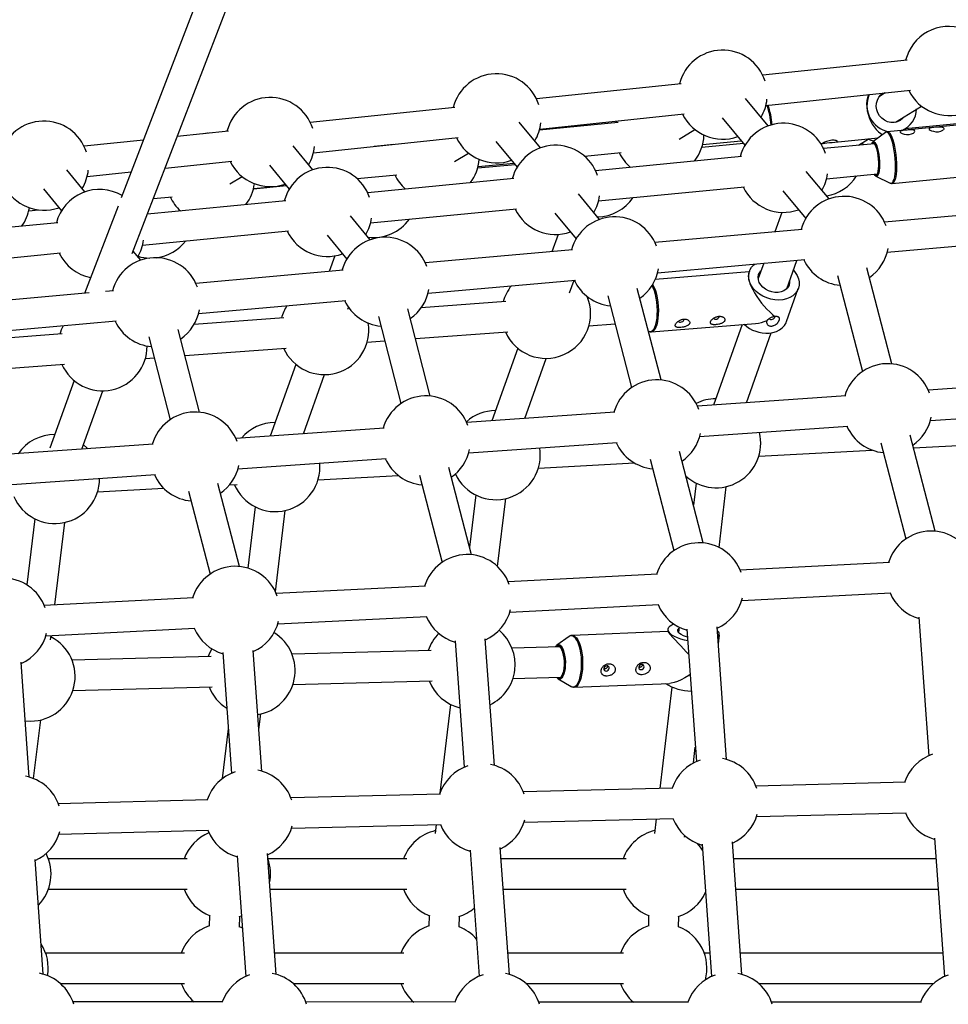
# Model space of a CAD drawing. Units: millimetres. Extents: x -3675 to 3001, y -2563 to 2539.
# Drawn here: x -770 to -280, y 5 to 524 of the extents above; entities that cross this region are included whole.
import ezdxf

# ---------------------------------------------------------------- set-up
doc = ezdxf.new("R2010")
doc.units = ezdxf.units.MM

msp = doc.modelspace()

# ---------------------------------------------------------------- linework, layer by layer
at = {"color": 7, "linetype": 'Continuous', "lineweight": 25}
for p, q in [((-646.15, 611.96), (-716.08, 430.15)), ((-710.23, 400.79), (-632.44, 603.06)), ((-301.38, 502.72), (-377.65, 494.75)), ((-420.72, 490.24), (-496.99, 482.27)), ((-375.98, 478.83), (-299.71, 486.81)), ((-313.15, 485.4), (-316.11, 483.56)), ((-540.06, 477.77), (-616.33, 469.8)), ((-374.72, 468.05), (-386.74, 482.51)), ((-307.65, 469.98), (-293.98, 478.49)), ((-495.32, 466.36), (-419.06, 474.33)), ((-494.89, 456.45), (-506.07, 469.98)), ((-453.86, 469.9), (-495.47, 465.81)), ((-399.05, 472.28), (-387.03, 457.82)), ((-266.07, 469.25), (-311.98, 464.91)), ((-267.18, 469.81), (-302.45, 466.56)), ((-659.4, 465.29), (-686.51, 462.46)), ((-421.8, 460.96), (-413.43, 466.11)), ((-312.94, 464.52), (-319.62, 459.55)), ((-303.87, 465.67), (-302.36, 466.62)), ((-298.07, 464.24), (-297.82, 464.47)), ((-282.66, 465.7), (-282.4, 465.93)), ((-704.37, 460.59), (-735.67, 457.32)), ((-615.05, 444.86), (-625.4, 457.46)), ((-614.67, 453.88), (-538.4, 461.86)), ((-572.32, 458.25), (-582.71, 457.22)), ((-518.41, 459.79), (-507.24, 446.28)), ((-387.76, 458.7), (-409.8, 456.67)), ((-409.35, 458.2), (-389, 460.2)), ((-347.03, 458.72), (-345.84, 458.84)), ((-318.72, 458.63), (-345.53, 456.03)), ((-339.6, 459.46), (-316.67, 461.75)), ((-327.19, 457.81), (-321.99, 461.05)), ((-324.68, 458.05), (-324.9, 459.23)), ((-540.3, 449.22), (-532.88, 453.72)), ((-471.62, 452.08), (-452.29, 453.98)), ((-388.78, 451.85), (-465.79, 444.4)), ((-692.96, 445.7), (-657.74, 449.38)), ((-637.77, 447.3), (-627.44, 434.74)), ((-508.32, 447.59), (-528.02, 445.78)), ((-527.81, 446.55), (-508.99, 448.4)), ((-735.21, 433.26), (-744.73, 444.92)), ((-734.01, 441.41), (-710.82, 443.83)), ((-658.8, 437.49), (-652.34, 441.35)), ((-591.68, 440.26), (-570.75, 442.32)), ((-342.68, 429.5), (-354.7, 443.96)), ((-343.98, 440.11), (-317.17, 442.7)), ((-318.79, 442.54), (-318.49, 442.19)), ((-317.92, 441.55), (-310.43, 437.92)), ((-309.41, 437.73), (-262.91, 442.13)), ((-646.31, 434.89), (-628.97, 436.6)), ((-628.88, 436.48), (-646.31, 434.88)), ((-509.04, 440.22), (-586.05, 432.77)), ((-757.13, 434.8), (-747.65, 423.2)), ((-463.72, 418.75), (-474.91, 432.29)), ((-464.25, 428.48), (-387.24, 435.92)), ((-367, 433.74), (-354.98, 419.27)), ((-717.77, 425.75), (-735.46, 379.76)), ((-629.3, 428.59), (-702.25, 421.54)), ((-699.11, 429.69), (-689.25, 430.66)), ((-764.81, 423.23), (-759.65, 423.74)), ((-749.49, 424.74), (-748.95, 424.79)), ((-584.75, 407.99), (-595.12, 420.61)), ((-584.51, 416.85), (-507.5, 424.29)), ((-487.24, 422.09), (-476.05, 408.55)), ((-367.65, 422.46), (-371.29, 412.17)), ((-255.59, 422.47), (-313.41, 417.32)), ((-749.56, 416.96), (-826.57, 409.51)), ((-704.77, 405.22), (-627.76, 412.67)), ((-607.47, 410.44), (-597.11, 397.83)), ((-485.57, 410.86), (-488.83, 401.71)), ((-356.82, 413.46), (-434.5, 406.54)), ((-583.2, 408.48), (-582.96, 409.17)), ((-311.99, 401.39), (-234.31, 408.3)), ((-825.03, 393.59), (-748.02, 401.04)), ((-705.78, 397.24), (-709.74, 402.08)), ((-477.92, 402.68), (-555.6, 395.77)), ((-603.41, 399.5), (-606.37, 391.25)), ((-433.09, 390.61), (-355.4, 397.52)), ((-377.16, 395.59), (-380.02, 387.5)), ((-364.94, 382.16), (-359.63, 397.14)), ((-599.02, 391.9), (-676.7, 384.99)), ((-384.76, 391.03), (-434.33, 387.06)), ((-384.63, 391.41), (-385.13, 390)), ((-309.58, 342.57), (-322.74, 393.17)), ((-554.18, 379.83), (-476.5, 386.74)), ((-479.56, 380.02), (-477.19, 386.68)), ((-338.22, 389.15), (-325.06, 338.54)), ((-732.98, 379.98), (-797.8, 374.21)), ((-720.12, 381.13), (-724.44, 380.74)), ((-431.3, 334.08), (-443.84, 382.38)), ((-365.06, 364.86), (-358.89, 382.31)), ((-675.28, 369.05), (-597.6, 375.97)), ((-513.24, 375.44), (-557.78, 372.18)), ((-459.33, 378.36), (-446.8, 330.08)), ((-596.49, 371.39), (-596.14, 372.34)), ((-553.03, 325.58), (-564.94, 371.58)), ((-796.38, 358.28), (-718.7, 365.19)), ((-630.21, 366.88), (-677.59, 363.42)), ((-580.43, 367.57), (-568.53, 321.62)), ((-469.36, 362.61), (-455.5, 363.63)), ((-436.36, 359.51), (-381.49, 363.91)), ((-747.17, 358.33), (-797.68, 354.63)), ((-674.75, 317.08), (-686.05, 360.78)), ((-560.89, 355.91), (-512.08, 359.49)), ((-438.02, 359.94), (-437.81, 359.83)), ((-436.36, 359.51), (-436.42, 359.51)), ((-388.57, 363.34), (-403.62, 320.79)), ((-386.22, 322), (-373.16, 358.92)), ((-701.54, 356.78), (-690.26, 313.16)), ((-586.33, 354.05), (-577.11, 354.73)), ((-682.49, 347.02), (-629.04, 350.93)), ((-506.93, 350.84), (-520.52, 312.63)), ((-703.29, 345.49), (-698.71, 345.83)), ((-503.11, 313.85), (-491.85, 345.48)), ((-804.09, 338.12), (-746, 342.37)), ((-623.9, 342.29), (-637.42, 304.54)), ((-740.87, 333.74), (-753.67, 298.22)), ((-620, 305.7), (-608.83, 336.92)), ((-736.91, 297.54), (-725.8, 328.36)), ((-263.03, 330.59), (-290.27, 328.69)), ((-333.84, 325.65), (-412.05, 320.2)), ((-455.62, 317.16), (-533.83, 311.71)), ((-289.16, 312.73), (-261.91, 314.63)), ((-577.4, 308.67), (-655.61, 303.21)), ((-619.19, 305.75), (-619.8, 306.28)), ((-410.93, 304.24), (-332.73, 309.69)), ((-532.71, 295.75), (-454.5, 301.2)), ((-286.62, 254.35), (-299.79, 304.95)), ((-298.07, 298.34), (-192.13, 304.06)), ((-699.18, 300.18), (-777.39, 294.72)), ((-408.99, 248.15), (-421.53, 296.46)), ((-379.73, 293.93), (-319.98, 297.16)), ((-315.27, 300.92), (-302.11, 250.32)), ((-654.49, 287.25), (-576.28, 292.71)), ((-437.01, 292.41), (-424.48, 244.13)), ((-531.36, 241.95), (-543.28, 287.96)), ((-496.01, 287.65), (-445.38, 290.39)), ((-776.27, 278.76), (-698.06, 284.21)), ((-612.28, 281.37), (-569.78, 283.67)), ((-558.76, 283.9), (-546.85, 237.93)), ((-538.94, 285.33), (-538.63, 285.35)), ((-728.56, 275.09), (-693.61, 276.98)), ((-680.5, 275.39), (-669.22, 231.74)), ((-653.73, 235.74), (-665.03, 279.46)), ((-658.87, 278.86), (-654.9, 279.07)), ((-412.78, 279.73), (-414.17, 268.09)), ((-400.71, 245.79), (-396.9, 277.84)), ((-529.08, 273.46), (-532.39, 245.92)), ((-517.5, 235.7), (-513.2, 271.56)), ((-645.38, 267.2), (-649.3, 234.89)), ((-634.7, 222.39), (-629.5, 265.27)), ((-761.68, 260.93), (-765.95, 226.12)), ((-751.13, 215.53), (-745.8, 258.99)), ((-310.84, 237.85), (-389.52, 233.86)), ((-433.22, 231.64), (-511.9, 227.66)), ((-555.6, 225.44), (-634.28, 221.45)), ((-677.98, 219.24), (-756.66, 215.25)), ((-388.71, 217.88), (-310.03, 221.87)), ((-511.09, 211.68), (-432.41, 215.66)), ((-633.47, 205.47), (-554.79, 209.46)), ((-295.26, 208.96), (-290.07, 136)), ((-755.85, 199.27), (-677.17, 203.26)), ((-427.63, 202.78), (-427.79, 201.44)), ((-421.82, 203.79), (-422.14, 201.05)), ((-417.64, 202.76), (-412.68, 132.93)), ((-396.72, 134.03), (-401.68, 203.89)), ((-753.4, 197.02), (-753.1, 199.41)), ((-519.21, 130.89), (-524.04, 197.7)), ((-479.79, 198.87), (-486.25, 194.35)), ((-427.79, 201.44), (-478.21, 199.43)), ((-401.05, 195.05), (-400.52, 199.56)), ((-539.99, 196.54), (-535.18, 129.91)), ((-484.44, 193.33), (-509.89, 192.64)), ((-668.56, 188.33), (-742.03, 186.34)), ((-662.41, 190.35), (-657.91, 126.79)), ((-641.94, 127.83), (-646.45, 191.48)), ((-552.5, 191.48), (-625.96, 189.49)), ((-764.55, 124.73), (-768.83, 185.27)), ((-509.46, 176.64), (-484.2, 177.33)), ((-485.54, 176.56), (-478.74, 172.58)), ((-741.59, 170.35), (-668.13, 172.34)), ((-625.52, 173.5), (-552.06, 175.49)), ((-477.12, 172.15), (-426.69, 174.16)), ((-425.57, 172.22), (-431.94, 118.71)), ((-542.34, 163.06), (-547.96, 116.26)), ((-643.5, 149.84), (-642.51, 158)), ((-766.65, 154.41), (-763.9, 154.25)), ((-762.35, 123.96), (-758.56, 154.86)), ((-659.57, 150.24), (-662.76, 123.93)), ((-414.22, 132.18), (-413.23, 140.55)), ((-302.41, 121.98), (-381.29, 119.99)), ((-547.72, 115.8), (-626.6, 113.81)), ((-425.06, 118.89), (-503.95, 116.9)), ((-670.37, 112.71), (-749.25, 110.72)), ((-380.89, 103.99), (-302.01, 105.98)), ((-626.2, 97.82), (-547.31, 99.8)), ((-549.94, 99.74), (-550.52, 94.92)), ((-503.54, 100.91), (-424.66, 102.89)), ((-433.85, 102.66), (-434.76, 94.95)), ((-748.85, 94.73), (-669.97, 96.71)), ((-418.87, 93.06), (-418.78, 93.86)), ((-409.6, 89.43), (-404.64, 19.6)), ((-388.68, 20.73), (-393.64, 90.59)), ((-286.98, 92.53), (-281.8, 19.57)), ((-654.83, 83.22), (-650.33, 19.65)), ((-634.37, 20.78), (-638.87, 84.44)), ((-532.03, 86.27), (-527.23, 19.74)), ((-511.25, 20.68), (-516.09, 87.58)), ((-757.21, 20.81), (-761.49, 81.36)), ((-681.27, 81.62), (-754.49, 81.61)), ((-565.49, 81.63), (-638.67, 81.62)), ((-449.71, 81.64), (-515.66, 81.63)), ((-286.21, 81.66), (-393, 81.65)), ((-754.49, 65.61), (-681.27, 65.62)), ((-637.54, 65.62), (-565.49, 65.63)), ((-514.5, 65.63), (-449.71, 65.64)), ((-391.87, 65.65), (-285.07, 65.66)), ((-669.46, 51.77), (-669.62, 46.17)), ((-653.83, 51.18), (-652.59, 51.6)), ((-653.63, 45.7), (-653.46, 51.29)), ((-553.65, 51.77), (-553.81, 46.15)), ((-537.82, 45.72), (-537.66, 51.31)), ((-437.85, 51.78), (-438, 46.16)), ((-422.01, 45.72), (-421.85, 51.33)), ((-682.75, 31.98), (-755.97, 31.98)), ((-566.92, 31.97), (-635.16, 31.97)), ((-451.09, 31.97), (-512.07, 31.97)), ((-405.52, 31.97), (-408.52, 31.97)), ((-282.68, 31.97), (-389.48, 31.97)), ((-748.26, 15.98), (-682.75, 15.98)), ((-625.44, 15.97), (-566.93, 15.97)), ((-502.63, 15.97), (-451.09, 15.97)), ((-379.81, 15.97), (-287.51, 15.97)), ((-662.5, 6.18), (-741.54, 6.2)), ((-539.66, 6.15), (-618.69, 6.17)), ((-416.81, 6.13), (-495.84, 6.14)), ((-293.96, 6.1), (-373, 6.12))]:
    msp.add_line(p, q, dxfattribs=at)
at = {"color": 7, "linetype": 'Continuous', "lineweight": 25, "flags": 128}
for points in [[(-322.03, 484.47), (-322.47, 483), (-322.74, 481.38), (-322.84, 479.66), (-322.76, 477.86), (-322.51, 476.03), (-322.08, 474.19), (-321.5, 472.38), (-320.76, 470.64), (-319.88, 468.99), (-318.89, 467.47), (-317.79, 466.11), (-316.61, 464.92), (-315.37, 463.95), (-314.47, 463.39)], [(-303.04, 472.85), (-303.86, 471.94), (-305.2, 470.92), (-306.72, 470.22), (-308.38, 469.87), (-310.08, 469.89), (-311.77, 470.26), (-313.35, 470.99), (-314.78, 472.03), (-315.97, 473.34), (-316.89, 474.86), (-317.48, 476.53), (-317.73, 478.27), (-317.63, 480.01), (-317.17, 481.67), (-316.38, 483.18), (-315.29, 484.47), (-314.28, 485.28)], [(-454.68, 470.61), (-454.73, 470.43), (-454.9, 469.8)], [(-282.15, 466.15), (-281.97, 466.67), (-282.23, 467.03), (-282.78, 467.25), (-283.59, 467.36), (-284.68, 467.37), (-286, 467.3), (-287.39, 467.18), (-288.62, 467.01), (-289.5, 466.8), (-289.89, 466.5), (-289.78, 466.16), (-289.33, 465.81), (-288.61, 465.47), (-287.62, 465.17), (-286.37, 464.97), (-284.98, 464.97), (-283.67, 465.23), (-282.66, 465.7), (-282.66, 465.7)], [(-670.29, 464.16), (-670.53, 464.14), (-672.76, 463.9)], [(-297.57, 464.69), (-297.39, 465.21), (-297.64, 465.57), (-298.19, 465.79), (-299.01, 465.9), (-300.1, 465.91), (-301.42, 465.84), (-302.81, 465.72), (-304.04, 465.56), (-304.92, 465.34), (-305.31, 465.04), (-305.19, 464.7), (-304.74, 464.35), (-304.03, 464.01), (-303.04, 463.71), (-301.79, 463.51), (-300.4, 463.51), (-299.09, 463.77), (-298.07, 464.24), (-298.07, 464.24)], [(-346.02, 458.83), (-345.64, 458.87), (-344.9, 458.98), (-343.8, 459.13), (-342.43, 459.26), (-340.98, 459.36), (-339.67, 459.45), (-338.74, 459.59), (-338.31, 459.77), (-338.27, 459.97), (-338.56, 460.18), (-338.93, 460.31), (-338.93, 460.31)], [(-318.68, 458.58), (-319.16, 458.97), (-319.61, 458.99), (-320.01, 458.65), (-320.12, 458.49)], [(-317.4, 442.13), (-317.13, 442.51), (-316.81, 443.33), (-316.56, 444.44), (-316.4, 445.81), (-316.34, 447.37), (-316.37, 449.06), (-316.49, 450.81), (-316.7, 452.55), (-316.99, 454.21), (-317.35, 455.72), (-317.77, 457.02), (-318.22, 458.05), (-318.69, 458.78)], [(-318.65, 442.56), (-318.64, 442.55), (-318.17, 442.16), (-317.72, 442.13), (-317.31, 442.48), (-316.96, 443.18), (-316.69, 444.2), (-316.5, 445.5), (-316.4, 447.02), (-316.41, 448.7), (-316.51, 450.46), (-316.71, 452.22), (-316.99, 453.91), (-317.35, 455.45), (-317.76, 456.78), (-318.21, 457.84), (-318.68, 458.58), (-318.68, 458.58)], [(-317.43, 441.51), (-317.47, 441.5), (-317.92, 441.56), (-318.4, 441.96), (-318.79, 442.54)], [(-361.45, 392.01), (-360.47, 390.8), (-359.49, 389.16), (-358.82, 387.46), (-358.48, 385.74), (-358.49, 384.05), (-358.85, 382.43), (-359.53, 380.93), (-360.54, 379.59), (-361.83, 378.43), (-363.39, 377.49), (-365.16, 376.79), (-367.1, 376.35), (-369.16, 376.19), (-371.28, 376.3), (-373.43, 376.68), (-375.52, 377.33), (-377.52, 378.23), (-379.37, 379.34), (-381.03, 380.66), (-382.44, 382.13), (-383.58, 383.73), (-384.41, 385.41), (-384.91, 387.12), (-385.07, 388.83), (-384.89, 390.49), (-384.37, 392.05), (-383.52, 393.48), (-382.37, 394.74), (-381.85, 395.17)], [(-385.13, 390), (-385.21, 389.72), (-385.3, 388.81), (-385.19, 387.69), (-384.89, 386.4), (-384.4, 384.95), (-383.73, 383.37), (-382.89, 381.7), (-381.91, 379.95), (-380.79, 378.18), (-379.55, 376.4), (-378.23, 374.65), (-376.85, 372.97), (-375.43, 371.39), (-373.99, 369.93), (-372.58, 368.63), (-371.2, 367.51)], [(-363.5, 386.22), (-363.47, 385.42), (-363.72, 384.1), (-364.31, 382.91), (-365.24, 381.88), (-366.44, 381.07), (-367.88, 380.52), (-369.49, 380.24), (-371.2, 380.25), (-372.93, 380.55), (-374.61, 381.13), (-376.17, 381.96), (-377.53, 383), (-378.64, 384.21), (-379.45, 385.53), (-379.93, 386.92), (-380.04, 388.3), (-379.8, 389.61), (-379.2, 390.81), (-378.58, 391.56)], [(-422.07, 365.06), (-421.88, 364.81), (-421.49, 364.64), (-420.98, 364.61), (-420.42, 364.73), (-419.89, 364.97), (-419.48, 365.29), (-419.24, 365.66), (-419.22, 366.01), (-419.23, 366.03)], [(-403.52, 366.55), (-403.33, 366.29), (-402.95, 366.13), (-402.43, 366.1), (-401.87, 366.21), (-401.34, 366.45), (-400.93, 366.78), (-400.7, 367.15), (-400.68, 367.49), (-400.68, 367.52)], [(-374.29, 358.78), (-372.28, 359.09), (-370.42, 359.66), (-368.75, 360.48), (-367.33, 361.53), (-366.17, 362.79), (-365.32, 364.22), (-365.06, 364.86)], [(-374.17, 366.47), (-373.98, 366.22), (-373.59, 366.05), (-373.08, 366.03), (-372.52, 366.14), (-371.99, 366.38), (-371.58, 366.71), (-371.34, 367.07), (-371.32, 367.42), (-371.33, 367.45)], [(-733.72, 297.77), (-734.18, 298.25), (-736.03, 299.97)], [(-417.2, 196.51), (-418.91, 196.88), (-420.88, 197.44), (-422.67, 198.09), (-424.24, 198.82), (-425.55, 199.62), (-426.56, 200.45), (-427.25, 201.3), (-427.6, 202.15), (-427.59, 202.97), (-427.24, 203.75), (-426.54, 204.46), (-425.53, 205.08), (-424.61, 205.47)], [(-417.34, 198.57), (-417.95, 198.74), (-419.43, 199.25), (-420.67, 199.85), (-421.62, 200.51), (-422.25, 201.2), (-422.51, 201.88), (-422.41, 202.54), (-421.94, 203.13), (-421.89, 203.18)], [(-668.33, 192.38), (-669.47, 190.05), (-670.13, 188.29)], [(-485.89, 177.28), (-485.32, 177.01), (-484.68, 177.05), (-484.06, 177.46), (-483.5, 178.22), (-483.02, 179.29), (-482.64, 180.64), (-482.38, 182.19), (-482.25, 183.89), (-482.26, 185.66), (-482.4, 187.42), (-482.67, 189.1), (-483.06, 190.62), (-483.55, 191.91), (-484.12, 192.92), (-484.74, 193.61), (-485.39, 193.94), (-486.04, 193.9), (-486.66, 193.5), (-486.88, 193.26)], [(-484.25, 177.06), (-484.24, 177.07), (-483.66, 177.69), (-483.15, 178.64), (-482.73, 179.86), (-482.42, 181.32), (-482.22, 182.94), (-482.16, 184.67), (-482.22, 186.43), (-482.42, 188.15), (-482.73, 189.77), (-483.16, 191.2), (-483.67, 192.41), (-484.25, 193.33), (-484.5, 193.61)], [(-459.89, 183.41), (-460.44, 183.28), (-460.93, 182.96), (-461.28, 182.5), (-461.45, 181.97), (-461.41, 181.44), (-461.16, 181.01), (-460.74, 180.72), (-460.22, 180.64), (-459.68, 180.77), (-459.19, 181.09), (-458.83, 181.55), (-458.66, 182.08), (-458.71, 182.6), (-458.96, 183.04), (-459.37, 183.32), (-459.89, 183.41)], [(-441.51, 184.14), (-442.05, 184.01), (-442.54, 183.7), (-442.9, 183.24), (-443.06, 182.7), (-443.02, 182.18), (-442.77, 181.74), (-442.36, 181.46), (-441.83, 181.38), (-441.29, 181.5), (-440.8, 181.82), (-440.44, 182.28), (-440.27, 182.81), (-440.32, 183.34), (-440.57, 183.78), (-440.98, 184.06), (-441.51, 184.14)], [(-415.94, 178.85), (-416.68, 178.34), (-418.71, 177.06), (-420.69, 175.99), (-422.57, 175.16), (-424.32, 174.57), (-425.9, 174.23), (-426.69, 174.16)], [(-409.37, 86.19), (-410.49, 87.8), (-412.06, 89.68)], [(-652.13, 45.17), (-652.45, 45.32), (-653.62, 45.82)]]:
    msp.add_lwpolyline(points, dxfattribs=at)
at = {"color": 8, "linetype": 'Continuous', "lineweight": 25, "flags": 128}
for points in [[(-311.21, 464.02), (-311.79, 464.55), (-312.35, 464.73), (-312.89, 464.56), (-312.94, 464.52)], [(-310.43, 437.92), (-310.28, 437.86), (-309.73, 437.85), (-309.22, 438.19), (-308.76, 438.87), (-308.36, 439.86), (-308.03, 441.16), (-307.79, 442.71), (-307.63, 444.49), (-307.57, 446.44), (-307.6, 448.52), (-307.72, 450.67), (-307.93, 452.83), (-308.23, 454.96), (-308.6, 456.99), (-309.04, 458.87), (-309.53, 460.55), (-310.07, 461.99), (-310.63, 463.16), (-311.21, 464.02)], [(-310.73, 464.19), (-310.14, 463.32), (-309.57, 462.15), (-309.03, 460.69), (-308.53, 458.99), (-308.09, 457.09), (-307.71, 455.04), (-307.42, 452.89), (-307.2, 450.71), (-307.08, 448.54), (-307.05, 446.44), (-307.11, 444.47), (-307.27, 442.67), (-307.52, 441.1), (-307.85, 439.8), (-308.25, 438.79), (-308.71, 438.1), (-309.23, 437.76), (-309.44, 437.73)], [(-318.69, 458.78), (-319.15, 459.17), (-319.6, 459.21), (-320.01, 458.9), (-320.26, 458.49)], [(-319.2, 459.69), (-318.92, 459.62), (-318.45, 459.21)], [(-318.45, 459.21), (-317.97, 458.47), (-317.51, 457.44), (-317.09, 456.13), (-316.71, 454.62), (-316.41, 452.95), (-316.18, 451.19), (-316.03, 449.4), (-315.98, 447.66), (-316.02, 446.04), (-316.16, 444.59), (-316.38, 443.36), (-316.68, 442.42), (-317.05, 441.79), (-317.43, 441.51)], [(-318.49, 442.19), (-318.4, 442.11), (-317.94, 441.89), (-317.51, 442.03), (-317.4, 442.13)], [(-435.69, 384.46), (-435.57, 384.25), (-434.9, 382.85), (-434.29, 381.19), (-433.77, 379.33), (-433.34, 377.31), (-433.02, 375.17), (-432.81, 372.99), (-432.72, 370.81), (-432.76, 368.69), (-432.91, 366.68), (-433.19, 364.84), (-433.57, 363.21), (-434.06, 361.84), (-434.63, 360.77), (-435.27, 360.01), (-435.98, 359.59), (-436.36, 359.51)], [(-437.87, 359.86), (-437.19, 359.62), (-436.46, 359.69), (-435.77, 360.1), (-435.13, 360.85), (-434.56, 361.92), (-434.08, 363.27), (-433.7, 364.88), (-433.43, 366.71), (-433.28, 368.69), (-433.24, 370.79), (-433.33, 372.95), (-433.53, 375.12), (-433.85, 377.23), (-434.28, 379.23), (-434.8, 381.07), (-435.4, 382.71), (-435.99, 383.98)], [(-478.74, 172.58), (-478.64, 172.52), (-477.84, 172.27), (-477.05, 172.37), (-476.29, 172.82), (-475.57, 173.6), (-474.92, 174.7), (-474.36, 176.08), (-473.89, 177.71), (-473.53, 179.56), (-473.29, 181.56), (-473.18, 183.67), (-473.2, 185.84), (-473.34, 188.01), (-473.61, 190.11), (-473.99, 192.11), (-474.48, 193.94), (-475.07, 195.56), (-475.74, 196.92), (-476.47, 198), (-477.24, 198.76), (-478.03, 199.18), (-478.83, 199.26), (-479.61, 198.98), (-479.79, 198.87)], [(-478.24, 199.42), (-477.56, 199.34), (-476.76, 198.91), (-475.98, 198.14), (-475.25, 197.05), (-474.57, 195.68), (-473.98, 194.04), (-473.48, 192.19), (-473.09, 190.18), (-472.82, 188.05), (-472.68, 185.86), (-472.66, 183.67), (-472.78, 181.54), (-473.02, 179.51), (-473.38, 177.65), (-473.85, 176), (-474.42, 174.6), (-475.08, 173.49), (-475.8, 172.71), (-476.57, 172.25), (-477.07, 172.15)], [(-484.5, 193.61), (-484.88, 193.92), (-485.53, 194.18), (-486.17, 194.07), (-486.77, 193.62), (-487.06, 193.25)], [(-486.25, 194.35), (-486.08, 194.46), (-485.43, 194.63), (-484.77, 194.44), (-484.13, 193.91), (-483.52, 193.06), (-482.98, 191.92), (-482.51, 190.53), (-482.15, 188.95), (-481.9, 187.23), (-481.78, 185.45), (-481.79, 183.66), (-481.92, 181.95), (-482.18, 180.38), (-482.55, 179), (-483.02, 177.87), (-483.57, 177.03), (-484.18, 176.52), (-484.56, 176.38)]]:
    msp.add_lwpolyline(points, dxfattribs=at)
at = {"color": 7, "linetype": 'Continuous', "lineweight": 25}
for centre, radius, start, end in [((-279.45, 496.97), 23.5, 71.2403, 166.0647), ((-398.79, 484.49), 23.5, 17.5846, 166.0647), ((-518.13, 472.02), 23.5, 17.5846, 166.0647), ((-637.47, 459.54), 23.5, 17.5846, 166.0647), ((-308.58, 478.8), 14.08, 155.9628, 259.0651), ((-279.45, 496.97), 23.5, 205.8703, 289.9795), ((-398.79, 484.49), 23.5, 329.6368, 354.3503), ((-398.79, 484.49), 23.5, 205.8703, 289.8312), ((-309.09, 477.32), 12.62, 292.2368, 358.2935), ((-756.82, 447.07), 23.5, 17.5846, 166.0647), ((-518.13, 472.02), 23.5, 329.4811, 354.3503), ((-366.75, 445.94), 23.5, 18.9197, 165.6209), ((-432.13, 464), 23.5, 321.7237, 357.9439), ((-637.47, 459.54), 23.5, 329.3174, 354.3503), ((-518.13, 472.02), 23.5, 205.8703, 289.6755), ((-487.01, 434.31), 23.5, 18.9197, 165.6209), ((-316.59, 473.32), 13.41, 244.8099, 260.1706), ((-318.82, 458.27), 1.47, 105.1343, 172.1051), ((-432.13, 464), 23.5, 205.5216, 229.3237), ((-637.47, 459.54), 23.5, 205.8703, 289.5118), ((-550.59, 452.35), 23.5, 322.3877, 355.07), ((-756.82, 447.07), 23.5, 329.1453, 354.3503), ((-607.27, 422.68), 23.5, 18.9197, 165.6209), ((-550.59, 452.35), 23.5, 205.5216, 228.6597), ((-366.75, 445.94), 23.5, 329.6368, 352.1277), ((-347.89, 454.34), 23.5, 279.3851, 327.2923), ((-756.82, 447.07), 23.5, 205.8703, 289.3397), ((-669.08, 440.69), 23.5, 323.0447, 352.3634), ((-727.53, 411.05), 23.5, 59.584, 165.6209), ((-487.01, 434.31), 23.5, 329.5677, 352.1277), ((-366.75, 445.94), 23.5, 205.4265, 289.8312), ((-334.71, 407.4), 23.5, 19.9035, 165.1829), ((-669.08, 440.69), 23.5, 205.5216, 228.0027), ((-465.46, 443.51), 23.5, 271.6926, 325.615), ((-787.58, 429.03), 23.5, 323.695, 349.7452), ((-487.01, 434.31), 23.5, 205.4265, 289.762), ((-607.27, 422.68), 23.5, 329.491, 352.1277), ((-583.04, 432.67), 23.5, 263.0955, 323.8956), ((-455.8, 396.62), 23.5, 19.9035, 165.1829), ((-607.27, 422.68), 23.5, 205.4265, 289.6852), ((-727.53, 411.05), 23.5, 329.4062, 352.1277), ((-700.62, 421.84), 23.5, 277.7873, 322.129), ((-576.9, 385.84), 23.5, 19.9035, 165.1829), ((-727.53, 411.05), 23.5, 205.4265, 258.3414), ((-334.71, 407.4), 23.5, 304.4859, 350.268), ((-698, 375.06), 23.5, 19.9035, 165.1829), ((-700.62, 421.84), 23.5, 253.7486, 268.6098), ((-334.71, 407.4), 23.5, 204.9885, 264.6803), ((-455.8, 396.62), 23.5, 304.4574, 350.268), ((-455.8, 396.62), 23.5, 204.7133, 264.6518), ((-576.9, 385.84), 23.5, 304.4274, 350.268), ((-491.98, 368.98), 23.5, 141.0891, 164.2826), ((-576.9, 385.84), 23.5, 204.9885, 264.6218), ((-491.98, 368.98), 23.5, 204.0882, 23.0013), ((-698, 375.06), 23.5, 304.3957, 350.268), ((-608.95, 360.42), 23.5, 147.0464, 164.2826), ((-698, 375.06), 23.5, 204.9885, 264.5901), ((-608.95, 360.42), 23.5, 204.0882, 8.9173), ((-375.51, 376.24), 17.5, 227.0524, 274.0215), ((-383.44, 384.9), 21.08, 275.3101, 292.4518), ((-725.91, 351.86), 23.5, 152.5524, 164.2826), ((-725.91, 351.86), 23.5, 204.0882, 0.2953), ((-311.75, 319.17), 23.5, 19.6668, 164.0865), ((-433.53, 310.68), 23.5, 19.6668, 164.0865), ((-555.31, 302.19), 23.5, 19.6668, 164.0865), ((-402.23, 300.73), 23.5, 90.4203, 116.701), ((-677.09, 293.7), 23.5, 19.6668, 164.0865), ((-518.5, 294.45), 23.5, 90.3151, 131.2869), ((-634.78, 288.17), 23.5, 90.2033, 139.5411), ((-311.75, 319.17), 23.5, 304.4859, 348.3117), ((-402.23, 300.73), 23.5, 227.3321, 14.0527), ((-311.75, 319.17), 23.5, 203.8921, 264.6803), ((-751.05, 281.89), 23.5, 90.0845, 145.483), ((-433.53, 310.68), 23.5, 203.8921, 264.7553), ((-433.53, 310.68), 23.5, 304.561, 348.3117), ((-555.31, 302.19), 23.5, 304.6346, 348.3117), ((-518.5, 294.45), 23.5, 204.9665, 9.5601), ((-555.31, 302.19), 23.5, 203.8921, 264.8287), ((-677.09, 293.7), 23.5, 304.7066, 348.3117), ((-634.78, 288.17), 23.5, 202.994, 5.1016), ((-751.05, 281.89), 23.5, 202.994, 0.6499), ((-677.09, 293.7), 23.5, 203.8921, 264.9004), ((-288.8, 230.95), 23.5, 19.3302, 162.9986), ((-411.18, 224.75), 23.5, 19.3302, 162.9986), ((-533.56, 218.55), 23.5, 19.3302, 162.9986), ((-655.94, 212.35), 23.5, 19.3302, 162.9986), ((-778.32, 206.14), 23.5, 19.3302, 162.9986), ((-411.18, 224.75), 23.5, 293.9628, 346.4726), ((-288.8, 230.95), 23.5, 202.8042, 254.163), ((-533.56, 218.55), 23.5, 294.0324, 346.4726), ((-411.18, 224.75), 23.5, 202.8042, 254.1572), ((-533.56, 218.55), 23.5, 202.8042, 254.2268), ((-655.94, 212.35), 23.5, 202.8042, 254.1445), ((-655.94, 212.35), 23.5, 293.9501, 346.4726), ((-778.32, 206.14), 23.5, 293.9433, 346.4726), ((-763.9, 177.75), 23.5, 270, 62.9063), ((-647.83, 180.89), 23.5, 279.2433, 58.1797), ((-531.76, 184.04), 23.5, 135.6588, 161.6502), ((-531.76, 184.04), 23.5, 295.8337, 50.3101), ((292.08, 849.88), 968.85, 222.01189, 222.98333), ((-403.05, 199.89), 2.47, 315.7545, 52.3655), ((-484.7, 178.25), 1.88, 211.5032, 274.3812), ((-647.83, 180.89), 23.5, 201.4558, 237.8698), ((-531.76, 184.04), 23.5, 201.4558, 256.0078), ((-415.01, 196.69), 26.58, 238.3084, 269.3168), ((-280.53, 114.52), 23.5, 108.7622, 161.5399), ((-525.83, 108.35), 23.5, 108.1598, 161.5399), ((-525.83, 108.35), 23.5, 18.116, 78.8855), ((-403.18, 111.44), 23.5, 108.6452, 161.5399), ((-403.18, 111.44), 23.5, 18.116, 79.2575), ((-771.14, 102.17), 23.5, 18.116, 78.9129), ((-648.49, 105.26), 23.5, 108.4137, 161.5399), ((-648.49, 105.26), 23.5, 18.116, 79.0294), ((-403.18, 111.44), 23.5, 294.0684, 344.7694), ((-280.53, 114.52), 23.5, 201.3455, 254.163), ((-648.49, 105.26), 23.5, 294.2673, 344.7694), ((-525.83, 108.35), 23.5, 201.3455, 254.8159), ((-525.83, 108.35), 23.5, 294.6237, 344.7694), ((-403.18, 111.44), 23.5, 201.3455, 254.2627), ((-771.14, 102.17), 23.5, 294.3662, 344.7694), ((-660.8, 73.62), 23.5, 112.4779, 160.1032), ((-648.49, 105.26), 23.5, 201.3455, 254.461), ((-545.02, 73.63), 23.5, 103.0549, 160.1032), ((-429.24, 73.64), 23.5, 103.1198, 160.1032), ((-776.59, 73.61), 23.5, 315.6565, 27.4236), ((-660.8, 73.62), 23.5, 348.5126, 19.9088), ((-660.8, 73.62), 23.5, 199.9088, 249.3484), ((-545.02, 73.63), 23.5, 199.9088, 249.3621), ((-429.24, 73.64), 23.5, 199.9088, 249.3769), ((-429.24, 73.64), 23.5, 287.4545, 335.8634), ((-545.02, 73.63), 23.5, 287.3545, 310.2908), ((-662.28, 23.97), 23.5, 108.2037, 160.0957), ((-546.4, 23.96), 23.5, 108.3901, 160.0562), ((-546.4, 23.96), 23.5, 40.9429, 68.5844), ((-430.61, 23.97), 23.5, 108.3185, 160.0957), ((-430.61, 23.97), 23.5, 344.7898, 68.5129), ((-778.06, 23.96), 23.5, 350.3288, 32.9374), ((-763.63, -1.8), 23.5, 16.8981, 79.2707), ((-640.79, -1.83), 23.5, 16.8981, 79.2974), ((-517.94, -1.85), 23.5, 16.8981, 78.7431), ((-395.1, -1.88), 23.5, 16.8981, 79.3467), ((-662.28, 23.97), 23.5, 199.9013, 229.2112), ((-640.79, -1.83), 23.5, 108.7972, 160.0849), ((-546.4, 23.96), 23.5, 199.8618, 229.2357), ((-517.94, -1.85), 23.5, 107.957, 160.0849), ((-430.61, 23.97), 23.5, 199.9013, 229.3742), ((-395.1, -1.88), 23.5, 108.7733, 160.0849), ((-272.25, -1.9), 23.5, 108.7622, 160.0849)]:
    msp.add_arc(centre, radius, start, end, dxfattribs=at)
at = {"color": 8, "linetype": 'Continuous', "lineweight": 25}
for centre, radius, start, end in [((-409.01, 466.68), 35.8, 2.9572, 19.961), ((-410.83, 466.31), 38.16, 3.5397, 19.3515), ((-311.96, 463.48), 1.42, 29.8621, 91.206), ((-485.09, 178.16), 1.38, 219.9633, 307.393)]:
    msp.add_arc(centre, radius, start, end, dxfattribs=at)
at = {"color": 7, "linetype": 'Continuous', "lineweight": 25}
for points, knots in [([(-314.63, 484.48), (-314.7, 484.47), (-314.89, 484.45), (-315.02, 484.45), (-315.02, 484.5), (-314.86, 484.59), (-314.55, 484.72), (-314.22, 484.84), (-314, 484.9), (-313.93, 484.91)], [0, 0, 0, 0, 0.108465, 0.274743, 0.441223, 0.605473, 0.768565, 0.933347, 1, 1, 1, 1]), ([(-312, 464.86), (-312.16, 464.85), (-312.55, 464.82), (-312.86, 464.58), (-313.04, 464.44)], [0, 0, 0, 0, 0.404094, 1, 1, 1, 1]), ([(-338.93, 460.31), (-339.24, 460.36), (-339.86, 460.48), (-341.16, 460.46), (-342.57, 460.23), (-343.96, 459.84), (-345.12, 459.39), (-345.82, 459.06), (-346.11, 458.9), (-346.08, 458.88), (-346.08, 458.88)], [0, 0, 0, 0, 0.146506, 0.293776, 0.447147, 0.600871, 0.749636, 0.882492, 0.996921, 1, 1, 1, 1]), ([(-310.58, 438.01), (-310.56, 438), (-310.36, 437.84), (-309.97, 437.71), (-309.6, 437.75), (-309.47, 437.76)], [0, 0, 0, 0, 0.057764, 0.682777, 1, 1, 1, 1]), ([(-416.97, 365.64), (-417.12, 365.74), (-417.29, 365.83), (-417.66, 365.98), (-417.86, 366.04), (-418.28, 366.14), (-418.49, 366.16), (-418.94, 366.19), (-419.17, 366.18), (-419.64, 366.14), (-419.87, 366.1), (-420.34, 365.99), (-420.57, 365.92), (-421.03, 365.74), (-421.26, 365.64), (-421.69, 365.41), (-421.91, 365.28), (-422.31, 365.01), (-422.5, 364.86), (-422.85, 364.56), (-423.02, 364.39), (-423.3, 364.07), (-423.42, 363.9), (-423.57, 363.66), (-423.62, 363.57), (-423.69, 363.41), (-423.72, 363.34), (-423.8, 363.11), (-423.82, 362.96), (-423.82, 362.69), (-423.79, 362.57), (-423.68, 362.36), (-423.6, 362.26), (-423.4, 362.09), (-423.28, 362.02), (-423, 361.91), (-422.85, 361.86), (-422.51, 361.79), (-422.32, 361.77), (-421.93, 361.73), (-421.72, 361.73), (-421.28, 361.73), (-421.05, 361.75), (-420.35, 361.81), (-419.86, 361.88), (-419.14, 362.04), (-418.9, 362.11), (-418.43, 362.25), (-418.2, 362.33), (-417.77, 362.51), (-417.56, 362.61), (-417.17, 362.83), (-417, 362.95), (-416.77, 363.14), (-416.7, 363.21), (-416.56, 363.35), (-416.5, 363.42), (-416.34, 363.64), (-416.27, 363.79), (-416.19, 364.02), (-416.17, 364.1), (-416.16, 364.26), (-416.15, 364.34), (-416.17, 364.57), (-416.21, 364.72), (-416.35, 365.02), (-416.44, 365.15), (-416.67, 365.41), (-416.81, 365.53), (-416.97, 365.64)], [0, 0, 0, 0, 0.03125, 0.03125, 0.0625, 0.0625, 0.09375, 0.09375, 0.125, 0.125, 0.15625, 0.15625, 0.1875, 0.1875, 0.21875, 0.21875, 0.25, 0.25, 0.28125, 0.28125, 0.3125, 0.3125, 0.34375, 0.34375, 0.359375, 0.359375, 0.375, 0.375, 0.40625, 0.40625, 0.4375, 0.4375, 0.46875, 0.46875, 0.5, 0.5, 0.53125, 0.53125, 0.5625, 0.5625, 0.59375, 0.59375, 0.625, 0.625, 0.6875, 0.6875, 0.71875, 0.71875, 0.75, 0.75, 0.78125, 0.78125, 0.8125, 0.8125, 0.828125, 0.828125, 0.84375, 0.84375, 0.875, 0.875, 0.890625, 0.890625, 0.90625, 0.90625, 0.9375, 0.9375, 0.96875, 0.96875, 1, 1, 1, 1]), ([(-398.42, 367.12), (-398.57, 367.23), (-398.74, 367.32), (-399.11, 367.47), (-399.31, 367.53), (-399.73, 367.62), (-399.95, 367.65), (-400.39, 367.67), (-400.62, 367.67), (-401.09, 367.62), (-401.32, 367.58), (-401.79, 367.47), (-402.03, 367.4), (-402.49, 367.23), (-402.71, 367.13), (-403.15, 366.9), (-403.36, 366.77), (-403.76, 366.5), (-403.95, 366.35), (-404.3, 366.04), (-404.47, 365.88), (-404.75, 365.55), (-404.87, 365.39), (-405.02, 365.14), (-405.07, 365.06), (-405.15, 364.9), (-405.18, 364.82), (-405.25, 364.59), (-405.28, 364.45), (-405.27, 364.18), (-405.24, 364.06), (-405.13, 363.84), (-405.05, 363.75), (-404.85, 363.58), (-404.73, 363.51), (-404.46, 363.39), (-404.3, 363.35), (-403.96, 363.28), (-403.77, 363.25), (-403.38, 363.22), (-403.17, 363.21), (-402.73, 363.22), (-402.5, 363.23), (-401.8, 363.29), (-401.31, 363.37), (-400.59, 363.53), (-400.35, 363.59), (-399.88, 363.74), (-399.65, 363.82), (-399.22, 364), (-399.01, 364.1), (-398.63, 364.32), (-398.45, 364.44), (-398.22, 364.63), (-398.15, 364.7), (-398.02, 364.83), (-397.96, 364.91), (-397.8, 365.12), (-397.72, 365.27), (-397.64, 365.51), (-397.63, 365.59), (-397.61, 365.74), (-397.61, 365.82), (-397.62, 366.05), (-397.66, 366.21), (-397.8, 366.5), (-397.89, 366.64), (-398.12, 366.9), (-398.26, 367.02), (-398.42, 367.12)], [0, 0, 0, 0, 0.03125, 0.03125, 0.0625, 0.0625, 0.09375, 0.09375, 0.125, 0.125, 0.15625, 0.15625, 0.1875, 0.1875, 0.21875, 0.21875, 0.25, 0.25, 0.28125, 0.28125, 0.3125, 0.3125, 0.34375, 0.34375, 0.359375, 0.359375, 0.375, 0.375, 0.40625, 0.40625, 0.4375, 0.4375, 0.46875, 0.46875, 0.5, 0.5, 0.53125, 0.53125, 0.5625, 0.5625, 0.59375, 0.59375, 0.625, 0.625, 0.6875, 0.6875, 0.71875, 0.71875, 0.75, 0.75, 0.78125, 0.78125, 0.8125, 0.8125, 0.828125, 0.828125, 0.84375, 0.84375, 0.875, 0.875, 0.890625, 0.890625, 0.90625, 0.90625, 0.9375, 0.9375, 0.96875, 0.96875, 1, 1, 1, 1]), ([(-375.39, 365.42), (-375.45, 365.3), (-375.5, 365.18), (-375.58, 364.95), (-375.6, 364.82), (-375.65, 364.46), (-375.62, 364.22), (-375.51, 363.87), (-375.46, 363.75), (-375.34, 363.53), (-375.27, 363.43), (-375.01, 363.13), (-374.79, 362.95), (-374.39, 362.74), (-374.25, 362.68), (-373.95, 362.59), (-373.79, 362.56), (-373.45, 362.51), (-373.28, 362.51), (-372.93, 362.52), (-372.74, 362.54), (-372.38, 362.61), (-372.2, 362.66), (-371.84, 362.78), (-371.66, 362.86), (-371.15, 363.11), (-370.82, 363.31), (-370.23, 363.77), (-369.97, 364.02), (-369.52, 364.53), (-369.33, 364.79), (-369.1, 365.17), (-369.04, 365.3), (-368.93, 365.54), (-368.88, 365.66), (-368.78, 366.01), (-368.75, 366.23), (-368.79, 366.52), (-368.81, 366.61), (-368.87, 366.78), (-368.92, 366.86), (-369.03, 367.01), (-369.1, 367.08), (-369.26, 367.2), (-369.35, 367.26), (-369.56, 367.35), (-369.67, 367.39), (-369.93, 367.46), (-370.06, 367.48), (-370.36, 367.52), (-370.52, 367.53), (-370.85, 367.53), (-371.02, 367.52), (-371.2, 367.51)], [0, 0, 0, 0, 0.03125, 0.03125, 0.0625, 0.0625, 0.125, 0.125, 0.15625, 0.15625, 0.1875, 0.1875, 0.25, 0.25, 0.28125, 0.28125, 0.3125, 0.3125, 0.34375, 0.34375, 0.375, 0.375, 0.40625, 0.40625, 0.4375, 0.4375, 0.5, 0.5, 0.5625, 0.5625, 0.625, 0.625, 0.65625, 0.65625, 0.6875, 0.6875, 0.75, 0.75, 0.78125, 0.78125, 0.8125, 0.8125, 0.84375, 0.84375, 0.875, 0.875, 0.90625, 0.90625, 0.9375, 0.9375, 0.96875, 0.96875, 1, 1, 1, 1]), ([(-371.2, 367.51), (-371.42, 367.49), (-371.65, 367.46), (-372.1, 367.37), (-372.33, 367.32), (-372.78, 367.18), (-373, 367.11), (-373.44, 366.93), (-373.65, 366.83), (-374.04, 366.62), (-374.23, 366.51), (-374.57, 366.28), (-374.73, 366.17), (-374.99, 365.94), (-375.11, 365.82), (-375.28, 365.61), (-375.35, 365.51), (-375.39, 365.42)], [0, 0, 0, 0, 0.125, 0.125, 0.25, 0.25, 0.375, 0.375, 0.5, 0.5, 0.625, 0.625, 0.75, 0.75, 0.875, 0.875, 1, 1, 1, 1]), ([(-437.89, 359.89), (-437.85, 359.86), (-437.57, 359.66), (-437.08, 359.51), (-436.62, 359.53), (-436.45, 359.54)], [0, 0, 0, 0, 0.08598, 0.664587, 1, 1, 1, 1]), ([(-478.25, 199.39), (-478.48, 199.37), (-479.02, 199.33), (-479.58, 199.06), (-479.87, 198.8), (-479.92, 198.75)], [0, 0, 0, 0, 0.384956, 0.893031, 1, 1, 1, 1]), ([(-486.89, 193.7), (-486.92, 193.67), (-487.03, 193.55), (-487.12, 193.38), (-487.18, 193.25)], [0, 0, 0, 0, 0.292777, 1, 1, 1, 1]), ([(-456.5, 183.67), (-456.67, 183.82), (-456.86, 183.95), (-457.25, 184.16), (-457.46, 184.25), (-457.9, 184.39), (-458.12, 184.44), (-458.57, 184.5), (-458.8, 184.5), (-459.26, 184.48), (-459.49, 184.44), (-459.94, 184.33), (-460.17, 184.26), (-460.6, 184.06), (-460.81, 183.95), (-461.21, 183.69), (-461.41, 183.54), (-461.77, 183.2), (-461.93, 183.02), (-462.23, 182.63), (-462.37, 182.42), (-462.6, 181.99), (-462.69, 181.77), (-462.8, 181.42), (-462.83, 181.31), (-462.88, 181.07), (-462.9, 180.96), (-462.93, 180.62), (-462.93, 180.4), (-462.87, 179.97), (-462.82, 179.77), (-462.67, 179.39), (-462.57, 179.22), (-462.34, 178.91), (-462.2, 178.77), (-461.9, 178.52), (-461.73, 178.41), (-461.37, 178.24), (-461.18, 178.16), (-460.77, 178.05), (-460.56, 178.02), (-460.12, 177.97), (-459.89, 177.97), (-459.2, 178.01), (-458.72, 178.1), (-458.03, 178.34), (-457.8, 178.43), (-457.36, 178.66), (-457.14, 178.78), (-456.74, 179.07), (-456.56, 179.23), (-456.21, 179.57), (-456.06, 179.76), (-455.86, 180.06), (-455.8, 180.16), (-455.7, 180.37), (-455.65, 180.48), (-455.53, 180.81), (-455.48, 181.04), (-455.44, 181.38), (-455.44, 181.5), (-455.45, 181.73), (-455.46, 181.84), (-455.52, 182.18), (-455.59, 182.4), (-455.77, 182.81), (-455.89, 183), (-456.16, 183.36), (-456.32, 183.53), (-456.5, 183.67)], [0, 0, 0, 0, 0.03125, 0.03125, 0.0625, 0.0625, 0.09375, 0.09375, 0.125, 0.125, 0.15625, 0.15625, 0.1875, 0.1875, 0.21875, 0.21875, 0.25, 0.25, 0.28125, 0.28125, 0.3125, 0.3125, 0.34375, 0.34375, 0.359375, 0.359375, 0.375, 0.375, 0.40625, 0.40625, 0.4375, 0.4375, 0.46875, 0.46875, 0.5, 0.5, 0.53125, 0.53125, 0.5625, 0.5625, 0.59375, 0.59375, 0.625, 0.625, 0.6875, 0.6875, 0.71875, 0.71875, 0.75, 0.75, 0.78125, 0.78125, 0.8125, 0.8125, 0.828125, 0.828125, 0.84375, 0.84375, 0.875, 0.875, 0.890625, 0.890625, 0.90625, 0.90625, 0.9375, 0.9375, 0.96875, 0.96875, 1, 1, 1, 1]), ([(-459.6, 183.38), (-459.59, 183.23), (-459.59, 182.94), (-459.78, 182.51), (-460.11, 182.13), (-460.55, 181.85), (-461.01, 181.71), (-461.3, 181.73), (-461.44, 181.73)], [0, 0, 0, 0, 0.15764, 0.328474, 0.500194, 0.674243, 0.848502, 1, 1, 1, 1]), ([(-438.11, 184.41), (-438.28, 184.55), (-438.47, 184.68), (-438.86, 184.9), (-439.07, 184.99), (-439.51, 185.13), (-439.73, 185.18), (-440.18, 185.23), (-440.41, 185.24), (-440.87, 185.21), (-441.1, 185.18), (-441.55, 185.07), (-441.78, 184.99), (-442.21, 184.8), (-442.42, 184.69), (-442.82, 184.42), (-443.02, 184.27), (-443.38, 183.94), (-443.54, 183.76), (-443.84, 183.37), (-443.98, 183.16), (-444.21, 182.72), (-444.3, 182.5), (-444.41, 182.16), (-444.44, 182.04), (-444.49, 181.81), (-444.51, 181.7), (-444.54, 181.36), (-444.54, 181.13), (-444.48, 180.71), (-444.43, 180.5), (-444.28, 180.13), (-444.18, 179.96), (-443.95, 179.64), (-443.81, 179.5), (-443.51, 179.26), (-443.35, 179.15), (-442.98, 178.97), (-442.79, 178.9), (-442.39, 178.79), (-442.17, 178.75), (-441.73, 178.71), (-441.5, 178.71), (-440.81, 178.74), (-440.33, 178.84), (-439.64, 179.07), (-439.41, 179.17), (-438.97, 179.39), (-438.76, 179.52), (-438.36, 179.8), (-438.17, 179.96), (-437.82, 180.31), (-437.67, 180.5), (-437.47, 180.79), (-437.41, 180.9), (-437.31, 181.11), (-437.26, 181.22), (-437.14, 181.55), (-437.09, 181.77), (-437.06, 182.12), (-437.05, 182.23), (-437.06, 182.46), (-437.07, 182.58), (-437.13, 182.91), (-437.2, 183.13), (-437.38, 183.54), (-437.5, 183.74), (-437.78, 184.1), (-437.93, 184.26), (-438.11, 184.41)], [0, 0, 0, 0, 0.03125, 0.03125, 0.0625, 0.0625, 0.09375, 0.09375, 0.125, 0.125, 0.15625, 0.15625, 0.1875, 0.1875, 0.21875, 0.21875, 0.25, 0.25, 0.28125, 0.28125, 0.3125, 0.3125, 0.34375, 0.34375, 0.359375, 0.359375, 0.375, 0.375, 0.40625, 0.40625, 0.4375, 0.4375, 0.46875, 0.46875, 0.5, 0.5, 0.53125, 0.53125, 0.5625, 0.5625, 0.59375, 0.59375, 0.625, 0.625, 0.6875, 0.6875, 0.71875, 0.71875, 0.75, 0.75, 0.78125, 0.78125, 0.8125, 0.8125, 0.828125, 0.828125, 0.84375, 0.84375, 0.875, 0.875, 0.890625, 0.890625, 0.90625, 0.90625, 0.9375, 0.9375, 0.96875, 0.96875, 1, 1, 1, 1]), ([(-441.21, 184.11), (-441.21, 183.97), (-441.2, 183.68), (-441.4, 183.24), (-441.72, 182.86), (-442.16, 182.59), (-442.62, 182.44), (-442.91, 182.46), (-443.05, 182.47)], [0, 0, 0, 0, 0.15764, 0.328474, 0.500194, 0.674243, 0.848502, 1, 1, 1, 1]), ([(-478.91, 172.72), (-478.74, 172.6), (-478.32, 172.32), (-477.67, 172.12), (-477.21, 172.17), (-477.05, 172.19)], [0, 0, 0, 0, 0.297643, 0.750567, 1, 1, 1, 1])]:
    msp.add_open_spline(points, degree=3, knots=knots, dxfattribs=at)

doc.saveas('drawing.dxf')
